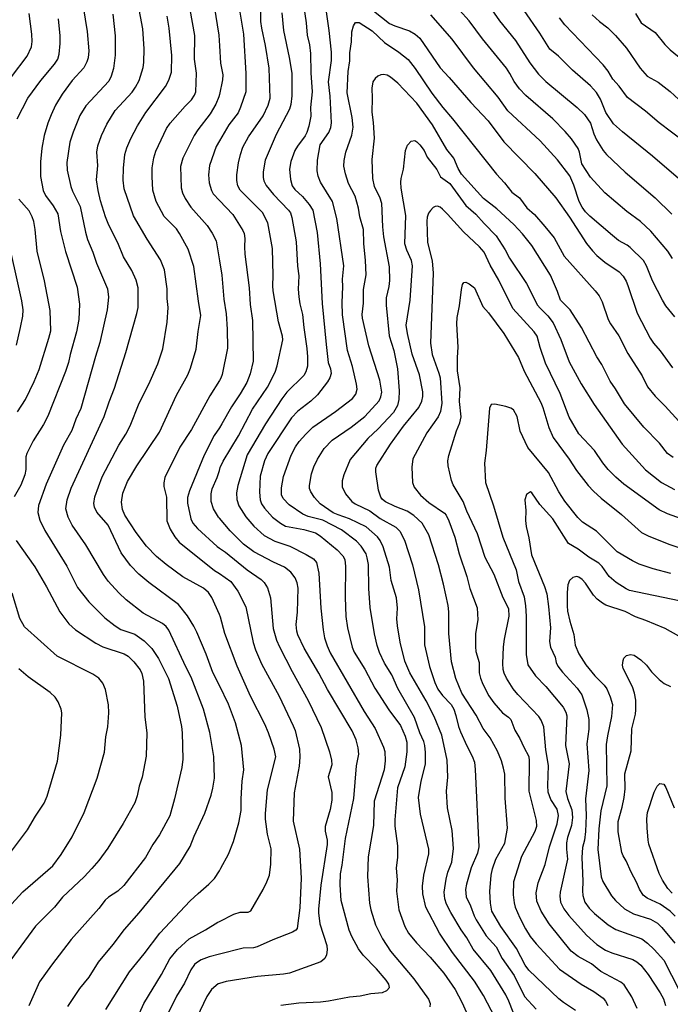
# Model space of a CAD drawing. Units: metres. Extents: x 586619 to 593422, y 4784412 to 4797210.
# Drawn here: x 589948 to 590117, y 4787011 to 4787266 of the extents above; entities that cross this region are included whole.
import ezdxf

# ---------------------------------------------------------------- set-up
doc = ezdxf.new("R2010")
doc.units = ezdxf.units.M
doc.header["$LTSCALE"] = 0.5
doc.layers.add('032001', color=34, linetype='CONTINUOUS')
doc.layers.add('032011', color=24, linetype='CONTINUOUS')

msp = doc.modelspace()

# ---------------------------------------------------------------- linework, layer by layer
at = {"layer": '032001'}
for points, elevation in [([(589963.8, 4787275.48), (589965.75, 4787263.11), (589966.17, 4787258.12), (589966.04, 4787256.33), (589965.7, 4787255.28), (589964.85, 4787253.68), (589961.89, 4787250.44), (589959.27, 4787246.91), (589957.58, 4787244.03), (589956.41, 4787241.58), (589955.54, 4787239.37), (589954.63, 4787236.19), (589953.99, 4787232.88), (589953.67, 4787229.41), (589953.61, 4787225.59), (589954.34, 4787221.98), (589954.92, 4787220.63), (589956.97, 4787218.02), (589958.11, 4787215.9), (589958.86, 4787211.29), (589960.17, 4787206.16), (589963.16, 4787196.9), (589963.72, 4787192.53), (589963.55, 4787188.56), (589963.01, 4787185.31), (589961.36, 4787179.45), (589960.92, 4787177.39), (589960.15, 4787175.05), (589955.57, 4787163.46), (589954.42, 4787161.33), (589951.74, 4787157.1), (589950.07, 4787153.81), (589949.84, 4787152.94), (589949.85, 4787149.68), (589949.6, 4787148.29), (589948.56, 4787145.65), (589946.84, 4787142.64)], 290), ([(589960.73, 4787010.65), (589963.87, 4787015.29), (589966.3, 4787018.18), (589968.66, 4787022.08), (589972.45, 4787026.67), (589975.4, 4787030.54), (589979.24, 4787034.84), (589989.75, 4787047.64), (589992.43, 4787052.03), (589993.5, 4787054.76), (589996.22, 4787060.7), (589997.85, 4787065.34), (589998.34, 4787067.17), (589998.73, 4787069.73), (589998.55, 4787075.38), (589997.5, 4787081.55), (589995.92, 4787087.59), (589992.73, 4787095.94), (589991.28, 4787098.56), (589986.91, 4787108.04), (589986.18, 4787109.04), (589985.26, 4787109.81), (589980.3, 4787112.48), (589975.84, 4787115.92), (589973.93, 4787117.76), (589971.22, 4787120.8), (589969.94, 4787122.47), (589965.39, 4787130.15), (589961.83, 4787135.3), (589960.81, 4787137.31), (589960.18, 4787139.51), (589960.59, 4787141.84), (589961.61, 4787144.83), (589970.17, 4787163.39), (589971.41, 4787167.18), (589972.81, 4787170.78), (589975.74, 4787179.98), (589978.64, 4787190.06), (589978.94, 4787191.67), (589978.94, 4787196.7), (589978.41, 4787198.69), (589977.34, 4787201.23), (589975.17, 4787204.76), (589973.68, 4787208.4), (589971.32, 4787213), (589970.47, 4787215.17), (589969.23, 4787219.23), (589968.57, 4787221.95), (589968.14, 4787224.68), (589968.48, 4787228.46), (589968.21, 4787231.89), (589968.55, 4787233.51), (589969.48, 4787236.16), (589970.81, 4787239.12), (589973.04, 4787242.63), (589977.4, 4787247.43), (589978.27, 4787248.67), (589979.18, 4787250.42), (589980.22, 4787253.79), (589980.4, 4787255.07), (589980.52, 4787258.62), (589980.16, 4787263.83), (589978.01, 4787275.27)], 280), ([(589977.38, 4787004.66), (589980.44, 4787011.42), (589984.98, 4787018.9), (589987.14, 4787022.93), (589989.18, 4787025.39), (589992.15, 4787028.12), (589996.38, 4787030.44), (589999.59, 4787032.41), (590000, 4787032.61), (590003.78, 4787034.5), (590005.36, 4787035), (590007.45, 4787035.05), (590008.18, 4787035.4), (590011.4, 4787040.9), (590012.35, 4787042.86), (590012.96, 4787044.59), (590013.37, 4787047.51), (590013.46, 4787051.46), (590012.47, 4787055.2), (590012, 4787059.15), (590011.97, 4787060.63), (590012.52, 4787066.71), (590014.67, 4787075.3), (590014.22, 4787077.27), (590012.76, 4787081.48), (590011.77, 4787083.74), (590008.08, 4787090.97), (590004.58, 4787098.76), (590001.46, 4787107.24), (590000.29, 4787111.46), (590000, 4787112.14), (589998.08, 4787116.53), (589997.16, 4787117.79), (589995.9, 4787118.92), (589990.52, 4787121.93), (589986.19, 4787125.07), (589983.68, 4787127.16), (589981.08, 4787129.83), (589978.43, 4787133.35), (589975.49, 4787137.84), (589974.94, 4787139.32), (589974.68, 4787141.22), (589975, 4787143.53), (589976.21, 4787146.55), (589978.64, 4787150.66), (589984.46, 4787159.36), (589988.92, 4787168.92), (589991.83, 4787174.23), (589992.52, 4787175.93), (589994, 4787180.88), (589994.53, 4787185.43), (589995.24, 4787189.55), (589994.58, 4787193.3), (589993.41, 4787202.25), (589991.94, 4787206.73), (589989.7, 4787210.85), (589988.92, 4787211.98), (589985.72, 4787215.24), (589983.62, 4787219.1), (589982.8, 4787222.01), (589982.58, 4787225.6), (589982.63, 4787227.83), (589983.06, 4787230.39), (589983.58, 4787232.16), (589986.29, 4787237.97), (589987.29, 4787239.4), (589991.14, 4787243.79), (589992.82, 4787245.47), (589993.58, 4787246.61), (589993.9, 4787247.51), (589994.08, 4787252.36), (589993.59, 4787255.98), (589993.69, 4787262.09), (589991.81, 4787272.25)], 270), ([(590015.96, 4787010.97), (590020.63, 4787011.53), (590026.23, 4787011.8), (590028.27, 4787012.06), (590033.76, 4787013.1), (590036.53, 4787013.41), (590039.3, 4787014), (590042.31, 4787014.24), (590043.39, 4787014.74), (590044.06, 4787015.56), (590043.91, 4787016.36), (590043.22, 4787017.43), (590040.7, 4787020.33), (590037.28, 4787023.89), (590036.06, 4787025.55), (590034.33, 4787028.77), (590033.64, 4787030.41), (590031.58, 4787038.07), (590031.34, 4787042.14), (590031.38, 4787045), (590031.87, 4787047.23), (590032.68, 4787054.1), (590034.89, 4787064.45), (590035.56, 4787072.98), (590036.11, 4787075.98), (590036.02, 4787077.64), (590035.47, 4787079.7), (590034.45, 4787081.98), (590027.99, 4787092.68), (590025.79, 4787096.93), (590021.95, 4787103.4), (590020.33, 4787106.88), (590020.05, 4787107.82), (590019.94, 4787109.58), (590020.26, 4787112.7), (590020.44, 4787118.96), (590020.21, 4787120.35), (590019.67, 4787121.6), (590018.49, 4787123.07), (590016.86, 4787124.4), (590014.04, 4787125.66), (590008.97, 4787128.39), (590006.26, 4787130.37), (590002.83, 4787133.81), (590000, 4787137.12), (589999.77, 4787137.38), (589998.48, 4787139.53), (589997.88, 4787141.44), (589997.84, 4787143.37), (589998.12, 4787144.72), (589999.42, 4787147.65), (590000, 4787149.44), (590000.24, 4787150.21), (590000.96, 4787151.82), (590004.95, 4787158.43), (590008.61, 4787165.3), (590012.46, 4787171.02), (590014.45, 4787174.89), (590015, 4787176.54), (590016.47, 4787183.26), (590016.38, 4787184.22), (590015.36, 4787187.96), (590013.96, 4787195.94), (590013.84, 4787197.28), (590013.98, 4787199.9), (590013.81, 4787206.89), (590012.53, 4787213.58), (590011.17, 4787216.27), (590005.36, 4787222.07), (590004.81, 4787223.2), (590004.5, 4787224.58), (590004.53, 4787225.98), (590005, 4787229.14), (590005.49, 4787231.28), (590006.13, 4787233.2), (590007.52, 4787235.81), (590011.32, 4787241.26), (590012.62, 4787244.03), (590013.17, 4787245.9), (590012.92, 4787253.59), (590012, 4787259.54), (590011, 4787263.99), (590010.77, 4787265.7), (590010.65, 4787273.39)], 255), ([(589998.66, 4787269.72), (589999.84, 4787262.18), (590000, 4787259.41), (590000.27, 4787254.92), (590000.87, 4787251.9), (590000.85, 4787250.62), (590000, 4787246.83), (589999.86, 4787246.19), (589999.09, 4787244.31), (589997.6, 4787241.83), (589994.41, 4787237.66), (589993.48, 4787236.2), (589990.52, 4787230.3), (589989.93, 4787228.18), (589990.13, 4787222.68), (589990.49, 4787221.31), (589991.17, 4787219.84), (589992.65, 4787217.6), (589996.82, 4787212.86), (589998.15, 4787210.89), (589999.16, 4787208.92), (590000, 4787203.74), (590000.62, 4787199.98), (590001.13, 4787193.81), (590001.75, 4787189.98), (590002.06, 4787186.06), (590002.14, 4787181.12), (590000.71, 4787174.29), (590000.38, 4787173.35), (590000, 4787172.75), (589997.52, 4787168.76), (589992.79, 4787160.08), (589989.74, 4787155.47), (589985.88, 4787147.58), (589985.61, 4787146.2), (589985.61, 4787145.28), (589986.27, 4787142.49), (589986.36, 4787136.42), (589987.24, 4787134.26), (589988.49, 4787132.28), (589989.59, 4787130.89), (589998.75, 4787123.57), (590000, 4787122.72), (590002.98, 4787120.69), (590004.81, 4787118.17), (590006.87, 4787114.08), (590008.76, 4787104.91), (590009.35, 4787102.95), (590010.97, 4787099.37), (590015.5, 4787090.95), (590019.17, 4787083.34), (590019.62, 4787082.11), (590020.75, 4787077.29), (590020.88, 4787075.17), (590020.66, 4787072.87), (590019.43, 4787065.94), (590019.13, 4787058.59), (590020.75, 4787051.35), (590021.23, 4787043.86), (590020.84, 4787036.19), (590020.16, 4787030.85), (590019.81, 4787030.35), (590018.97, 4787029.83), (590013.83, 4787027.87), (590009.83, 4787026.06), (590008.85, 4787025.82), (590006.16, 4787025.73), (590000, 4787024.18), (589997.37, 4787023.51), (589995.31, 4787022.7), (589994.06, 4787021.93), (589993.54, 4787021.45), (589992.61, 4787020.1), (589990.99, 4787016.69), (589988.91, 4787013.26), (589986.43, 4787008.16)], 265), ([(590005.02, 4787269.67), (590006.24, 4787262.45), (590006.85, 4787252.26), (590006.88, 4787247.5), (590005.5, 4787243.49), (590004.84, 4787242.06), (590002.44, 4787238.93), (590000, 4787234.77), (589999.17, 4787233.35), (589997.48, 4787228.39), (589997.15, 4787226), (589997.36, 4787223.95), (589997.98, 4787221.91), (589998.42, 4787221.09), (590000, 4787219.4), (590003.49, 4787215.69), (590006.08, 4787211.61), (590006.45, 4787210.78), (590006.6, 4787209.53), (590006.48, 4787207.38), (590006.61, 4787205.46), (590007.74, 4787196.77), (590007.95, 4787192.4), (590008.62, 4787188.3), (590008.8, 4787177.71), (590008, 4787174.44), (590007.12, 4787172.23), (590005.41, 4787169.26), (590003.17, 4787165.96), (590000.66, 4787161.51), (590000, 4787160.52), (589998.68, 4787158.53), (589996.09, 4787153.39), (589992.26, 4787144.16), (589991.74, 4787142.4), (589991.73, 4787141), (589992.57, 4787136.92), (589993.12, 4787135.83), (589994.31, 4787134.37), (589999.41, 4787129.72), (590000, 4787129.32), (590001.6, 4787128.24), (590007.22, 4787123.71), (590010.83, 4787121.24), (590011.61, 4787120.43), (590012.51, 4787119.07), (590013.24, 4787116.45), (590013.95, 4787108.49), (590014.84, 4787105.46), (590015.58, 4787103.77), (590018.91, 4787097.39), (590023.02, 4787089.86), (590026.38, 4787082.88), (590028.55, 4787076.53), (590029.09, 4787074.45), (590029.14, 4787073.16), (590028.2, 4787070.06), (590029.12, 4787066.06), (590029.18, 4787064.09), (590028.7, 4787061.63), (590027.42, 4787057.25), (590027.46, 4787056.06), (590027.93, 4787053.65), (590027.98, 4787052.58), (590026.27, 4787042.03), (590025.67, 4787035.86), (590025.66, 4787034.83), (590026.06, 4787032.03), (590027.89, 4787026.39), (590027.98, 4787025.28), (590027.77, 4787023.99), (590027.35, 4787023.06), (590026.34, 4787022.16), (590018.17, 4787019.24), (590016.67, 4787018.98), (590009.89, 4787018.4), (590001.76, 4787017.1), (590000, 4787016.59), (589999.7, 4787016.5), (589997.93, 4787015.04), (589996.74, 4787013.23), (589994.19, 4787007.78)], 260), ([(590021.65, 4787271.18), (590022.5, 4787265.41), (590022.76, 4787262.18), (590023.38, 4787259.64), (590023.61, 4787257.42), (590023.72, 4787252.46), (590024.06, 4787247.47), (590023.65, 4787243.46), (590023.68, 4787241.22), (590023.18, 4787238.58), (590022.66, 4787236.97), (590022.25, 4787236.1), (590020.27, 4787233.47), (590019.58, 4787232.27), (590018.54, 4787229.46), (590018.18, 4787227.46), (590018.41, 4787224.82), (590018.84, 4787223.19), (590019.56, 4787222.24), (590021.58, 4787220.41), (590023.32, 4787218.34), (590024.2, 4787216.85), (590025.38, 4787211.09), (590026.17, 4787202.96), (590026.65, 4787192.67), (590027.67, 4787182.07), (590028.24, 4787177.39), (590028.78, 4787175.73), (590028.96, 4787174.53), (590028.63, 4787173.39), (590028.07, 4787172.38), (590025.45, 4787169.04), (590023.73, 4787167.39), (590020.31, 4787164.78), (590018.72, 4787163.11), (590012.59, 4787153.81), (590011.74, 4787151.92), (590010.59, 4787147.99), (590010.45, 4787143.83), (590010.58, 4787141.79), (590010.91, 4787140.8), (590011.7, 4787139.69), (590013.82, 4787137.38), (590015.81, 4787135.81), (590017.16, 4787135.04), (590021.87, 4787134.15), (590024.92, 4787133.29), (590026.13, 4787132.47), (590030.53, 4787128.86), (590031.97, 4787127.3), (590032.49, 4787126.39), (590032.7, 4787124.54), (590032.64, 4787116.62), (590032.81, 4787111.63), (590033.21, 4787108.65), (590034.4, 4787103.68), (590034.95, 4787102.36), (590037.73, 4787098.01), (590040.29, 4787093.02), (590043.92, 4787087.43), (590046.95, 4787083.41), (590048.15, 4787080.65), (590048.62, 4787079.09), (590048.57, 4787076.53), (590048.04, 4787072.69), (590046.19, 4787067.25), (590045.5, 4787058.97), (590045.52, 4787057.35), (590046.19, 4787052.21), (590046.16, 4787049.26), (590045.86, 4787046.46), (590046.1, 4787043.44), (590045.88, 4787040.44), (590046.5, 4787035.68), (590048.09, 4787031.31), (590049.06, 4787029.62), (590051.08, 4787027.11), (590054.6, 4787023.36), (590058.19, 4787019.2), (590061.12, 4787014.98), (590062.88, 4787011.7), (590064.02, 4787009.04)], 245), ([(590068.81, 4787271.41), (590072.62, 4787265.85), (590076.76, 4787260.77), (590080.47, 4787255.04), (590082.71, 4787252.05), (590084.62, 4787250.19), (590092.74, 4787243.48), (590094.6, 4787241.64), (590096.19, 4787239.42), (590097.03, 4787236.59), (590097.76, 4787235.11), (590099.47, 4787232.28), (590100.31, 4787231.27), (590105.18, 4787226.68), (590112.92, 4787220.06), (590117.3, 4787215.84)], 255), ([(589972.42, 4787267.66), (589973.01, 4787262), (589973.01, 4787256.96), (589972.59, 4787253.56), (589971.98, 4787251.54), (589971.33, 4787250.25), (589965.43, 4787243.84), (589963.86, 4787241.41), (589962.13, 4787237.07), (589961.28, 4787234.49), (589960.46, 4787229.21), (589960.57, 4787227.23), (589961.54, 4787222.96), (589961.94, 4787221.77), (589963.96, 4787217.77), (589965.28, 4787211.15), (589965.82, 4787209.26), (589967.21, 4787205.96), (589968.18, 4787203.14), (589971.02, 4787196.52), (589971.27, 4787194.28), (589970.96, 4787191.03), (589969.05, 4787182.57), (589967.87, 4787178.97), (589964.08, 4787165.47), (589962.84, 4787162.75), (589961.75, 4787159.75), (589959.6, 4787155.97), (589955.13, 4787145.86), (589953.15, 4787140.39), (589952.93, 4787138.53), (589953.44, 4787136.53), (589954.8, 4787133.85), (589960.44, 4787124.65), (589963.25, 4787119.17), (589966.15, 4787115.39), (589970.34, 4787111.26), (589973.01, 4787109.17), (589974.48, 4787108.27), (589978.1, 4787107.01), (589980.5, 4787105.3), (589982.49, 4787103.3), (589984.25, 4787100.72), (589986.79, 4787095.58), (589989.11, 4787088.36), (589990.2, 4787083.1), (589990.38, 4787081.48), (589990.51, 4787074.7), (589990.28, 4787072.49), (589988.41, 4787064.38), (589987.16, 4787059.95), (589984.47, 4787055.07), (589982.77, 4787052.53), (589980.86, 4787049.23), (589975.21, 4787041.95), (589973.68, 4787040.52), (589971.31, 4787038.96), (589970.37, 4787038.11), (589968.79, 4787036.03), (589961.64, 4787027.93), (589956.47, 4787021.35), (589953.36, 4787016.96), (589950.6, 4787010.75)], 285), ([(590071.52, 4787007.67), (590068.47, 4787013.42), (590066.12, 4787017.19), (590060.47, 4787024.6), (590057.03, 4787029.57), (590053.48, 4787036.31), (590052.76, 4787039.78), (590052.69, 4787041.75), (590053.04, 4787044.61), (590054.28, 4787050.15), (590054.28, 4787051.36), (590052.14, 4787060.44), (590051.65, 4787064.73), (590052.3, 4787068.94), (590053.43, 4787073.37), (590053.44, 4787076.43), (590053.25, 4787078.21), (590052.98, 4787079.24), (590051.95, 4787081.52), (590050.54, 4787085.45), (590046.26, 4787092.93), (590044.7, 4787096.54), (590042.81, 4787099.53), (590041.55, 4787102.27), (590040.91, 4787104.08), (590040.19, 4787107.13), (590039.08, 4787113.97), (590038.74, 4787118.88), (590038.62, 4787125.05), (590038.35, 4787126.8), (590038.03, 4787127.82), (590036.74, 4787129.81), (590035.58, 4787131.15), (590031.63, 4787134.03), (590026.86, 4787136.58), (590023, 4787137.52), (590021.61, 4787138.15), (590018.12, 4787140.53), (590016.53, 4787142.21), (590016.09, 4787143.14), (590016.14, 4787144.9), (590016.63, 4787147.85), (590018.65, 4787153.41), (590019.73, 4787155.53), (590020.65, 4787156.94), (590022.38, 4787158.87), (590024.23, 4787160.63), (590030.14, 4787164.75), (590034.47, 4787168.07), (590035.38, 4787169.22), (590035.7, 4787170.47), (590035.57, 4787171.82), (590034.55, 4787176.4), (590033.22, 4787180.51), (590031.94, 4787189.74), (590031.81, 4787192.95), (590031.99, 4787197.03), (590031.91, 4787199.02), (590032.29, 4787202.42), (590030.46, 4787214.73), (590029.36, 4787219.14), (590026.23, 4787224.13), (590025.6, 4787225.62), (590025.32, 4787227), (590025.41, 4787229.79), (590026.17, 4787233.79), (590028.39, 4787236.97), (590028.89, 4787238.3), (590029.05, 4787239.48), (590028.76, 4787246.42), (590028.33, 4787250.06), (590029.07, 4787255.62), (590029.06, 4787257.78), (590028.47, 4787263.39), (590027.74, 4787268.24)], 240), ([(590039.96, 4787268.44), (590044.09, 4787265.24), (590045.48, 4787264.59), (590049.3, 4787263.28), (590050.78, 4787262.47), (590051.99, 4787261.41), (590057.21, 4787253.71), (590059.6, 4787251.23), (590065.16, 4787244.75), (590069.64, 4787240.02), (590073.72, 4787234.58), (590081.77, 4787226.38), (590087.19, 4787220.08), (590090.75, 4787215.07), (590095.18, 4787208.25), (590096.71, 4787206.28), (590097.86, 4787205.13), (590099.95, 4787203.41), (590103.62, 4787200.89), (590104.66, 4787199.78), (590105.46, 4787198.43), (590105.88, 4787197.38), (590108.29, 4787190.16), (590111.62, 4787183.71), (590112.53, 4787182.39), (590114.29, 4787180.43), (590117.44, 4787176.05)], 240), ([(590118.03, 4787189.21), (590115.72, 4787192.12), (590114.88, 4787193.53), (590112.25, 4787198.52), (590110.71, 4787202.47), (590109.92, 4787203.84), (590106.47, 4787207.18), (590105.71, 4787207.76), (590103.47, 4787209.02), (590101.86, 4787210.26), (590096.06, 4787215.27), (590094.91, 4787216.45), (590094, 4787217.63), (590093.22, 4787219.08), (590091.86, 4787223.34), (590090.85, 4787225.71), (590087.63, 4787229.88), (590083.17, 4787234.84), (590074.74, 4787242.54), (590072.26, 4787246.1), (590065.91, 4787253.68), (590060.3, 4787261.14), (590054.84, 4787267.41)], 245), ([(590120.21, 4787224.03), (590112.25, 4787230.83), (590104.45, 4787237.17), (590102.19, 4787239.25), (590100.19, 4787242.18), (590098.82, 4787245.64), (590097.79, 4787247.37), (590096.19, 4787249.09), (590091.51, 4787253.14), (590087.87, 4787256.76), (590085.63, 4787258.58), (590083.1, 4787262.71), (590079.04, 4787268.55)], 260), ([(590120.37, 4787234.66), (590114.02, 4787239.44), (590110.42, 4787242.47), (590105.81, 4787246.02), (590103.6, 4787249), (590102.01, 4787250.75), (590100.76, 4787252.85), (590099.51, 4787254.52), (590089.54, 4787264.82), (590088.15, 4787266.68)], 265), ([(590096.66, 4787267.41), (590098.5, 4787265.7), (590100.66, 4787264.04), (590102.64, 4787262.07), (590105.56, 4787258.84), (590109.08, 4787253.66), (590110.86, 4787251.6), (590113.77, 4787249.97), (590116.86, 4787247.61), (590119.12, 4787245.56)], 270), ([(589947.57, 4787240.55), (589950.34, 4787245.9), (589953.76, 4787250.43), (589957.32, 4787254.68), (589958.13, 4787255.95), (589958.53, 4787257.3), (589958.76, 4787260.04), (589958.73, 4787262), (589958.32, 4787266.37)], 295), ([(590076.12, 4787009.18), (590075.05, 4787011.98), (590074.25, 4787013.62), (590070.36, 4787019.94), (590065.82, 4787025.46), (590064.17, 4787028.38), (590062.68, 4787030.48), (590060.02, 4787034.98), (590058.91, 4787037.15), (590058.42, 4787038.47), (590058.3, 4787040.24), (590058.79, 4787043.63), (590059.22, 4787045.41), (590060.24, 4787048), (590060.69, 4787051.5), (590060.33, 4787056.19), (590059.14, 4787062.04), (590058.89, 4787066.34), (590059.2, 4787070.03), (590059.02, 4787074.44), (590057.68, 4787080.84), (590055.7, 4787085.69), (590053.64, 4787089.8), (590049.37, 4787097), (590048.07, 4787100.08), (590046.86, 4787104.97), (590046.18, 4787109.18), (590046.04, 4787110.99), (590046.2, 4787113.78), (590045.95, 4787116.46), (590044.54, 4787120.92), (590044.14, 4787124.42), (590042.5, 4787129.7), (590041.71, 4787131.3), (590041, 4787132.26), (590038.09, 4787134.85), (590033.74, 4787136.94), (590030.76, 4787137.92), (590029.51, 4787138.5), (590026.17, 4787140.79), (590024.62, 4787142.42), (590023.67, 4787143.92), (590023.37, 4787144.73), (590023.33, 4787145.51), (590023.92, 4787148.57), (590024.5, 4787150.4), (590025.44, 4787152.36), (590027.2, 4787155.13), (590029.28, 4787157.26), (590034.19, 4787160.67), (590037.67, 4787163.44), (590041.38, 4787167.5), (590041.85, 4787168.55), (590042.11, 4787169.75), (590041.58, 4787172.79), (590038.76, 4787181.73), (590037.08, 4787188.92), (590037.02, 4787189.83), (590037.4, 4787192.8), (590037.35, 4787196.29), (590038.01, 4787200.15), (590037.86, 4787203.85), (590037.43, 4787208.2), (590037.35, 4787211.85), (590036.37, 4787215.16), (590036.03, 4787217.39), (590035.22, 4787220.47), (590033.47, 4787223.72), (590032.67, 4787226.25), (590032.27, 4787228.29), (590032.34, 4787229.75), (590032.76, 4787231.84), (590034.32, 4787236.32), (590034.67, 4787238.33), (590034.42, 4787240.87), (590033.16, 4787247.25), (590033.43, 4787252.8), (590033.84, 4787255.54), (590033.79, 4787257.61), (590034.24, 4787260.49), (590034.38, 4787263.06), (590034.79, 4787264.59), (590035.31, 4787265.46), (590036.26, 4787265.42), (590039.6, 4787263.33), (590042.82, 4787260.3), (590046.54, 4787257.76), (590048.9, 4787255.87), (590050.78, 4787253.52), (590055.1, 4787247.17), (590057.94, 4787243.42), (590060.45, 4787240.51), (590071.8, 4787226.14), (590073.89, 4787223.93), (590075.81, 4787221.51), (590077.79, 4787220.06), (590079.68, 4787217.5), (590081.68, 4787215.69), (590084.38, 4787212.64), (590086.75, 4787209.67), (590089.37, 4787204.97), (590097.41, 4787195.95), (590098.43, 4787194.63), (590099.25, 4787193.12), (590100.8, 4787188.52), (590101.35, 4787187.39), (590103.53, 4787184.27), (590105.91, 4787179.71), (590109.55, 4787173.98), (590110.98, 4787171.1), (590112.96, 4787168.68), (590115.56, 4787166.07), (590119.07, 4787162.18)], 235), ([(590117.58, 4787152.77), (590116.15, 4787153.86), (590114.04, 4787156.49), (590110.01, 4787160.66), (590104.98, 4787166.69), (590102.7, 4787170.59), (590101.27, 4787172.61), (590099.16, 4787176.92), (590097.84, 4787178.89), (590093.88, 4787186.46), (590090.95, 4787191.01), (590088.39, 4787193.56), (590087.62, 4787195.81), (590085.85, 4787199.99), (590080.95, 4787207.67), (590078.55, 4787210.72), (590076.31, 4787213.11), (590071.95, 4787217.21), (590068.48, 4787219.92), (590062.77, 4787226.21), (590061.93, 4787227.62), (590060.8, 4787230.29), (590058.99, 4787232.58), (590055.26, 4787238.93), (590051.16, 4787244.56), (590046.25, 4787249.79), (590044.37, 4787251.3), (590043.5, 4787251.79), (590042.53, 4787251.97), (590041.86, 4787251.9), (590041.06, 4787251.57), (590040.37, 4787250.92), (590039.82, 4787250.07), (590039.48, 4787248.44), (590039.65, 4787245.89), (590039.51, 4787242.2), (590039.88, 4787239.56), (590040.09, 4787235.54), (590039.51, 4787230.01), (590039.69, 4787225.05), (590040.12, 4787222.97), (590041.48, 4787220.3), (590042, 4787218.65), (590042.27, 4787212.56), (590042.54, 4787209.96), (590044.04, 4787202.14), (590044.09, 4787198.65), (590043.9, 4787197.07), (590043.24, 4787194.15), (590043.21, 4787192.28), (590043.98, 4787184.35), (590045.23, 4787180.53), (590046.14, 4787175.72), (590046.61, 4787170.06), (590046.55, 4787167.81), (590046.2, 4787166.28), (590045.11, 4787164.47), (590041.17, 4787160.25), (590038.47, 4787157.7), (590033.94, 4787152.3), (590032.23, 4787148.33), (590031.85, 4787146.74), (590031.82, 4787145.2), (590032.71, 4787143.36), (590034.33, 4787141.4), (590035.2, 4787140.78), (590039, 4787139.01), (590041.66, 4787137.03), (590045.73, 4787134.75), (590046.77, 4787133.68), (590048.02, 4787131.42), (590050.03, 4787124.99), (590051.61, 4787118.55), (590053.18, 4787108.9), (590053.19, 4787104.27), (590054.51, 4787098.63), (590055.84, 4787094.53), (590056.66, 4787092.78), (590057.82, 4787091.14), (590060.07, 4787088.8), (590060.78, 4787087.64), (590061.33, 4787085.96), (590061.95, 4787083.15), (590062.46, 4787081.76), (590064.1, 4787078.13), (590065.56, 4787075.42), (590066.11, 4787073.87), (590066.32, 4787072.01), (590067.25, 4787051.96), (590066.88, 4787050.31), (590065.26, 4787046.48), (590064.02, 4787042.32), (590063.81, 4787040.89), (590064, 4787039.03), (590065.1, 4787036.69), (590066, 4787034.13), (590066.59, 4787033.04), (590069.19, 4787028.89), (590071.73, 4787026.04), (590073.27, 4787023.03), (590076.44, 4787018.68), (590079.08, 4787013.23), (590082.1, 4787009.89)], 230), ([(589947.69, 4787164.64), (589949.76, 4787167.84), (589952.04, 4787172.49), (589953.34, 4787175.62), (589955.84, 4787183.68), (589956.29, 4787185.6), (589956.15, 4787190.85), (589954.67, 4787198.55), (589952.76, 4787206.25), (589952.29, 4787211.85), (589951.91, 4787213.94), (589951.51, 4787215.16), (589950.75, 4787216.67), (589948.04, 4787219.74)], 295), ([(590124.13, 4787135.36), (590116.18, 4787138.24), (590113.96, 4787139.24), (590104.86, 4787145.93), (590102.74, 4787147.72), (590100.81, 4787149.73), (590099.42, 4787151.42), (590097.26, 4787154.59), (590093.19, 4787158.89), (590090.64, 4787163.28), (590088.34, 4787169.37), (590084.56, 4787177.26), (590083.17, 4787181.32), (590082.37, 4787184.22), (590081.55, 4787185.35), (590076.09, 4787191.4), (590072.42, 4787198.75), (590070.18, 4787202.64), (590068.66, 4787205.96), (590067.46, 4787207.32), (590063.28, 4787211.22), (590059.17, 4787215.83), (590057.86, 4787217.1), (590057.22, 4787217.59), (590056.51, 4787217.88), (590055.95, 4787217.82), (590055.43, 4787217.52), (590054.7, 4787216.81), (590054.22, 4787216.06), (590053.85, 4787215.08), (590053.78, 4787213.99), (590053.97, 4787208.47), (590055.15, 4787203.76), (590055.41, 4787200.58), (590054.71, 4787182.39), (590055.17, 4787179.44), (590056.91, 4787174.65), (590057.22, 4787173.42), (590057.65, 4787166.87), (590057.32, 4787164.73), (590056.71, 4787163.29), (590053.76, 4787159.2), (590050.12, 4787152.47), (590049.9, 4787150.31), (590050.03, 4787146.33), (590050.47, 4787145.08), (590052.1, 4787143.04), (590054.31, 4787141.12), (590058.35, 4787138.37), (590058.78, 4787137.84), (590059.46, 4787136.43), (590061, 4787132.19), (590062.14, 4787127.89), (590064.11, 4787121.99), (590064.91, 4787118.9), (590066.84, 4787113.82), (590066.99, 4787110.74), (590066.41, 4787107.23), (590066.36, 4787103.79), (590066.5, 4787102.55), (590067.34, 4787099.69), (590067.38, 4787097.02), (590067.66, 4787095.61), (590068.27, 4787094.08), (590069.88, 4787091.06), (590071.14, 4787089.28), (590073.35, 4787086.65), (590074.95, 4787085.58), (590075.52, 4787084.91), (590076.61, 4787082.18), (590077.89, 4787080.01), (590078.88, 4787077.77), (590080.2, 4787075.36), (590080.33, 4787074.22), (590080.25, 4787066.34), (590082.12, 4787058.74), (590082.22, 4787057.25), (590081.75, 4787055.9), (590078.31, 4787049.45), (590076.27, 4787042.89), (590076.14, 4787039.49), (590076.37, 4787037.44), (590076.69, 4787036.3), (590077.88, 4787033.55), (590079.33, 4787030.74), (590080.56, 4787028.77), (590082.14, 4787026.83), (590088.12, 4787020.26), (590093.77, 4787016.39), (590097.09, 4787014.52), (590099.44, 4787012.79), (590100.12, 4787011.98), (590100.7, 4787010.83)], 220), ([(590108.28, 4787010.12), (590106.87, 4787013.11), (590104.93, 4787016.2), (590104.02, 4787016.91), (590098.91, 4787019.69), (590096.44, 4787021.66), (590093.01, 4787023.53), (590091.19, 4787024.92), (590085.52, 4787032), (590083.4, 4787035.31), (590082.29, 4787037.91), (590082.12, 4787040.09), (590082.62, 4787042.63), (590084.41, 4787047.4), (590085.56, 4787051.97), (590087.52, 4787057.96), (590087.92, 4787060.07), (590087.52, 4787061.68), (590085.89, 4787064.24), (590085.24, 4787066.14), (590085.14, 4787067.85), (590085.34, 4787073.05), (590084.59, 4787077.11), (590084.13, 4787083.03), (590083.41, 4787084.8), (590082.8, 4787085.7), (590077.35, 4787091.41), (590076.18, 4787092.86), (590074.46, 4787095.66), (590073.84, 4787096.95), (590073.59, 4787097.89), (590073.46, 4787099.42), (590073.68, 4787103.78), (590073.89, 4787105.77), (590075.15, 4787111.72), (590074.99, 4787113.56), (590073.53, 4787116.47), (590071.25, 4787122.46), (590068.88, 4787126.93), (590066.87, 4787133.03), (590064.18, 4787138.87), (590063.19, 4787141.44), (590060.57, 4787145.69), (590060.16, 4787146.88), (590059.31, 4787150.66), (590059.25, 4787151.93), (590059.52, 4787153.28), (590061.48, 4787159.7), (590062.35, 4787161.76), (590062.69, 4787163.37), (590062.23, 4787167.34), (590062.42, 4787170.86), (590061.76, 4787175.26), (590061.71, 4787178.7), (590061.93, 4787181.39), (590061.55, 4787187.39), (590061.64, 4787189.09), (590062.24, 4787192.09), (590062.73, 4787196.27), (590063, 4787197.64), (590063.36, 4787198.16), (590063.91, 4787198.19), (590064.79, 4787197.8), (590066.11, 4787196.72), (590068.32, 4787191.89), (590069.77, 4787190.23), (590073.7, 4787184.94), (590077.5, 4787178.71), (590079.01, 4787175.19), (590083.33, 4787167.02), (590083.84, 4787165.75), (590085.37, 4787160.56), (590086.5, 4787157.96), (590090.64, 4787152.35), (590092.57, 4787149.43), (590095.59, 4787145.56), (590097.01, 4787144.05), (590098.94, 4787142.3), (590104.27, 4787138), (590109.44, 4787133.36), (590111.35, 4787132.39), (590116.74, 4787130.24), (590125.98, 4787127.15)], 215), ([(590116.98, 4787122.73), (590112.43, 4787123.94), (590108.8, 4787125.18), (590107.06, 4787126.04), (590103.14, 4787128.37), (590097.77, 4787133.76), (590094.16, 4787136.06), (590092.93, 4787137.22), (590089.56, 4787141.46), (590087.97, 4787143.94), (590085.27, 4787148.92), (590079.95, 4787155.38), (590078, 4787159.63), (590077.18, 4787163.45), (590076.2, 4787165.1), (590075.58, 4787165.61), (590074.22, 4787166.04), (590071.44, 4787166.65), (590070.44, 4787166.54), (590070, 4787165.57), (590069.12, 4787154.6), (590068.72, 4787151.37), (590069.02, 4787146.3), (590071.05, 4787140.25), (590073.5, 4787132.17), (590076.92, 4787123.71), (590077.55, 4787120.72), (590079.02, 4787116.69), (590079.36, 4787114.37), (590079.49, 4787111.7), (590079.48, 4787101.78), (590079.91, 4787099.09), (590081.93, 4787096.26), (590084.65, 4787093.51), (590089.11, 4787088.13), (590089.82, 4787086.86), (590090.06, 4787085.92), (590089.71, 4787078.2), (590090.65, 4787073.5), (590089.83, 4787066.26), (590090.2, 4787064.47), (590091.36, 4787061.52), (590091.53, 4787059.59), (590091.23, 4787057.49), (590090.2, 4787054.39), (590089.98, 4787053.03), (590089.93, 4787051.36), (590090.19, 4787048.78), (590088.29, 4787040.26), (590088.22, 4787039.19), (590088.45, 4787037.64), (590089.25, 4787035.9), (590090.62, 4787034.14), (590095.16, 4787029.12), (590097.85, 4787026.63), (590100.07, 4787025.21), (590101.74, 4787024.47), (590107.17, 4787022.75), (590108.21, 4787022.15), (590109.25, 4787021.31), (590111.16, 4787018.87), (590114.26, 4787014.18), (590115.11, 4787012.58), (590115.62, 4787010.85)], 210), ([(590119.14, 4787115.64), (590106.3, 4787118.38), (590105.4, 4787118.77), (590102.82, 4787120.46), (590101.03, 4787121.94), (590099.18, 4787124.57), (590098.35, 4787125.47), (590095.77, 4787126.95), (590093.03, 4787129.03), (590090.52, 4787130.5), (590086.42, 4787136.87), (590083.08, 4787140.62), (590081.02, 4787143.62), (590080.6, 4787143.91), (590079.61, 4787143.19), (590079.18, 4787141.87), (590079.45, 4787139.11), (590079.37, 4787136.45), (590079.5, 4787134.94), (590080.22, 4787132), (590080.91, 4787127.58), (590084.3, 4787119.4), (590084.85, 4787117.52), (590085.34, 4787114.2), (590085.85, 4787108.64), (590085.58, 4787105.13), (590085.79, 4787103.71), (590087.04, 4787101.05), (590087.32, 4787099.69), (590087.74, 4787098.73), (590088.91, 4787097.22), (590092.7, 4787093.06), (590093.94, 4787091.36), (590095.27, 4787087.42), (590095.76, 4787084.97), (590095.78, 4787082.41), (590095.27, 4787078.65), (590095.78, 4787071.7), (590094.9, 4787064.35), (590095.07, 4787060.11), (590094.89, 4787055.9), (590094.63, 4787053.7), (590094.15, 4787051.76), (590093.95, 4787049.19), (590094.24, 4787043.11), (590094.08, 4787040.58), (590094.17, 4787039.32), (590094.74, 4787037.67), (590095.83, 4787036.11), (590097.22, 4787034.71), (590100.74, 4787031.76), (590102.75, 4787030.55), (590109.48, 4787028.13), (590110.95, 4787027.03), (590112.7, 4787025.4), (590115.19, 4787022.63), (590119.15, 4787014.86)], 205), ([(589947.38, 4787131.29), (589952.18, 4787124.46), (589955.17, 4787119.3), (589958.62, 4787112.85), (589960.98, 4787109.75), (589962.75, 4787108.14), (589968.03, 4787104.67), (589969.84, 4787103.79), (589975.3, 4787101.97), (589976.38, 4787101.36), (589977.87, 4787099.91), (589979.47, 4787097.82), (589979.94, 4787096.87), (589980.34, 4787094.89), (589980.72, 4787085.56), (589981.24, 4787081.51), (589981.04, 4787075.47), (589980.01, 4787070.03), (589979.21, 4787067.65), (589978.69, 4787065.17), (589978.09, 4787063.35), (589975.08, 4787058.02), (589971.14, 4787051.64), (589968.77, 4787048.43), (589966.99, 4787046.32), (589964.97, 4787044.2), (589959.39, 4787038.91), (589957.27, 4787036.33), (589952.35, 4787031.4), (589943.03, 4787018.81)], 290), ([(589946.15, 4787037.14), (589949.06, 4787040.31), (589956.88, 4787047.06), (589959.04, 4787049.98), (589961.82, 4787054.55), (589964.96, 4787060.88), (589968.37, 4787069.77), (589970.21, 4787076.5), (589970.6, 4787080.47), (589971.13, 4787083.01), (589971.37, 4787086.7), (589971.28, 4787088.73), (589970.54, 4787092.74), (589969.78, 4787094.36), (589968.74, 4787095.62), (589967.18, 4787096.69), (589957.97, 4787101.36), (589949.49, 4787108.94), (589948.3, 4787111.12), (589946.32, 4787117.66)], 295), ([(590118.15, 4787034.01), (590116.85, 4787035.34), (590114.26, 4787037.12), (590110.91, 4787038.65), (590109.85, 4787039.42), (590108.85, 4787040.97), (590108.1, 4787042.82), (590106.7, 4787045.37), (590105.44, 4787048.34), (590104.62, 4787049.66), (590104.31, 4787050.46), (590103.37, 4787055.88), (590103.34, 4787058.5), (590104.41, 4787062.21), (590104.95, 4787064.75), (590105.21, 4787066.96), (590105.09, 4787070.83), (590106.72, 4787076.85), (590106.87, 4787082.48), (590107.89, 4787086.34), (590107.97, 4787087.46), (590107.91, 4787089.93), (590107.58, 4787091.76), (590107.04, 4787093.36), (590104.7, 4787098.12), (590104.47, 4787099.02), (590104.62, 4787100.21), (590104.86, 4787100.85), (590105.53, 4787101.52), (590106.6, 4787101.75), (590107.51, 4787101.64), (590109.25, 4787100.43), (590110.68, 4787099.02), (590111.96, 4787097.29), (590113.99, 4787095.31), (590115.32, 4787094.29), (590116.91, 4787093.46)], 195), ([(590117.33, 4787039.92), (590116.24, 4787041.15), (590114.88, 4787043.34), (590114.03, 4787045.08), (590111.34, 4787052.66), (590111.1, 4787053.65), (590110.85, 4787056.84), (590110.79, 4787059.2), (590110.97, 4787060.85), (590112.69, 4787066.14), (590113.47, 4787067.66), (590114.18, 4787068.38), (590115.19, 4787068.15), (590115.69, 4787067.3), (590117.91, 4787062.07)], 190)]:
    msp.add_lwpolyline(points, dxfattribs=dict(at, elevation=elevation))
at = {"layer": '032011'}
for points, elevation in [([(589946.1, 4787251.4), (589950.16, 4787256.77), (589951.29, 4787259.15), (589951.48, 4787260.51), (589951.38, 4787262.42), (589950.74, 4787267.75)], 300), ([(589970.57, 4787009.84), (589976.72, 4787019.62), (589980.48, 4787024.22), (589984.54, 4787029.59), (589992.46, 4787037.97), (589994.48, 4787039.88), (589997.3, 4787042.25), (589998.71, 4787043.8), (590000, 4787045.77), (590000.41, 4787046.4), (590002.37, 4787050.1), (590003.63, 4787053.3), (590005.03, 4787058.16), (590005.64, 4787061.38), (590005.62, 4787064.38), (590005.89, 4787068.97), (590006.34, 4787071.91), (590005.75, 4787078.18), (590004.16, 4787084.08), (590002.34, 4787088.87), (590000, 4787093.74), (589998.35, 4787097.15), (589996.58, 4787101.9), (589994.15, 4787107.58), (589993.41, 4787109.09), (589991.72, 4787111.78), (589989.45, 4787114.73), (589981.7, 4787120.38), (589979.11, 4787122.57), (589976.99, 4787124.83), (589974.59, 4787128.11), (589971.18, 4787135.23), (589968.23, 4787138.68), (589967.66, 4787139.91), (589967.47, 4787140.87), (589967.7, 4787142.61), (589969.66, 4787147.75), (589973.98, 4787155.95), (589975.78, 4787158.88), (589976.85, 4787161.01), (589979.25, 4787166.86), (589981.75, 4787171.8), (589984.03, 4787177.06), (589985.33, 4787180.98), (589986.45, 4787187.85), (589986.7, 4787191.62), (589986.45, 4787193.97), (589986.46, 4787196.45), (589985.75, 4787201.41), (589984.72, 4787204.02), (589981.3, 4787209.32), (589977.79, 4787215.37), (589975.36, 4787222.41), (589975.1, 4787224.65), (589975.15, 4787227.75), (589975.52, 4787231.3), (589976.05, 4787233.04), (589977.07, 4787235.41), (589978.83, 4787238.66), (589980.96, 4787242.12), (589986.08, 4787248.92), (589986.93, 4787250.55), (589987.57, 4787252.6), (589987.68, 4787256.89), (589986.97, 4787263.95), (589986.51, 4787267.08)], 275), ([(590016.17, 4787267.95), (590016.59, 4787263.35), (590018.13, 4787256.36), (590018.83, 4787252.36), (590018.79, 4787246.49), (590018.54, 4787244.26), (590018.21, 4787243.02), (590014.77, 4787236.41), (590011.92, 4787229.83), (590011.38, 4787226.77), (590011.35, 4787225.35), (590011.55, 4787224.41), (590012.14, 4787223.22), (590014.05, 4787220.88), (590017.94, 4787216.89), (590018.43, 4787216.15), (590018.81, 4787214.99), (590019.94, 4787208.69), (590020.23, 4787202.38), (590020.57, 4787199.89), (590020.4, 4787196.4), (590020.57, 4787194.38), (590020.83, 4787192.59), (590021.54, 4787189.8), (590021.86, 4787186.48), (590022.67, 4787181.06), (590022.87, 4787178.83), (590022.82, 4787176.48), (590022.42, 4787174.96), (590021.87, 4787174.04), (590017.49, 4787169.68), (590016.16, 4787168.02), (590011.99, 4787161.55), (590007.24, 4787153.48), (590004.76, 4787145.55), (590004.45, 4787143.63), (590004.54, 4787141.9), (590005.08, 4787140.24), (590006.9, 4787137.43), (590008.94, 4787135.04), (590011.59, 4787132.58), (590014.38, 4787131.1), (590018.3, 4787129.81), (590022.52, 4787127.69), (590024.39, 4787126.54), (590025.21, 4787125.56), (590025.75, 4787122.83), (590026.29, 4787113.8), (590026.89, 4787108.15), (590027.26, 4787106.08), (590027.91, 4787104.01), (590028.74, 4787102.21), (590037.55, 4787087.05), (590040.41, 4787082.64), (590042.57, 4787077.78), (590042.9, 4787076.68), (590043, 4787074.27), (590042.69, 4787071.9), (590040.14, 4787063.8), (590039.94, 4787057.45), (590038.54, 4787049.41), (590038.44, 4787044.24), (590038.95, 4787037.41), (590039.27, 4787035.66), (590040.5, 4787031.8), (590042.25, 4787028.1), (590044.36, 4787024.98), (590050.42, 4787017.76), (590054.17, 4787012.51), (590054.63, 4787011.42), (590054.54, 4787010.48)], 250), ([(590117.45, 4787204.36), (590116.21, 4787206.2), (590111.84, 4787211.4), (590109.17, 4787213.91), (590105.57, 4787216.48), (590099.95, 4787221.37), (590096.16, 4787225.38), (590093.95, 4787228.85), (590093.36, 4787231.87), (590092.98, 4787232.85), (590091.25, 4787235.29), (590089.6, 4787237.25), (590086.43, 4787240.5), (590079.4, 4787246.58), (590077.75, 4787248.29), (590076.39, 4787250.14), (590075.32, 4787252.26), (590074.4, 4787253.63), (590068.16, 4787261.26), (590064.78, 4787265.9), (590062.24, 4787268.66)], 250), ([(590107.84, 4787267.77), (590109.33, 4787265.4), (590112.92, 4787262.85), (590115.49, 4787259.8), (590116.86, 4787258.42), (590124.37, 4787252.25)], 275), ([(590092.34, 4787009.61), (590089.19, 4787011.63), (590087.99, 4787012.57), (590080.17, 4787019.99), (590079.29, 4787021.28), (590077.04, 4787025.63), (590072.96, 4787031.33), (590070.64, 4787035.34), (590070.31, 4787037.37), (590070.08, 4787040.4), (590070.46, 4787044.64), (590070.82, 4787046.28), (590071.65, 4787048.74), (590074.01, 4787052.89), (590074.72, 4787056.82), (590074.07, 4787064.57), (590073.95, 4787070.79), (590073.67, 4787072.31), (590073.1, 4787074.27), (590072.1, 4787076.7), (590070.18, 4787080.23), (590068.37, 4787082.64), (590066.6, 4787086.09), (590062.85, 4787091.74), (590061.25, 4787095.57), (590060.13, 4787099.9), (590059.46, 4787107.18), (590059.5, 4787112.82), (590059.32, 4787114.43), (590058.1, 4787120.01), (590056.8, 4787125.02), (590054.26, 4787132.75), (590052.56, 4787135.75), (590050.42, 4787137.8), (590048.68, 4787138.93), (590045.56, 4787140.07), (590043.04, 4787141.35), (590042.3, 4787141.95), (590041.89, 4787142.49), (590041.21, 4787144.3), (590040.6, 4787149.11), (590040.6, 4787150.01), (590040.84, 4787150.76), (590044.36, 4787156.24), (590047.76, 4787160.92), (590051.66, 4787165.77), (590052.48, 4787167.4), (590052.78, 4787168.56), (590052.72, 4787169.81), (590051.85, 4787174.24), (590049.98, 4787179.6), (590048.77, 4787184.94), (590048.46, 4787187.06), (590049.46, 4787193.54), (590050.1, 4787202.46), (590049.84, 4787203.85), (590048.61, 4787206.48), (590048.1, 4787208.11), (590048.34, 4787215.48), (590047.12, 4787222.55), (590047.07, 4787224.15), (590047.14, 4787225.04), (590047.76, 4787227.49), (590048.28, 4787232.3), (590048.79, 4787233.69), (590049.69, 4787234.73), (590050.64, 4787234.91), (590051.22, 4787234.57), (590051.99, 4787233.78), (590053.09, 4787232.33), (590053.82, 4787230.62), (590056.37, 4787227.4), (590057.32, 4787225.51), (590059.72, 4787223.72), (590063.86, 4787218.09), (590066.5, 4787215.79), (590068.61, 4787213.37), (590071.71, 4787210.18), (590074.11, 4787206.59), (590075.22, 4787204.44), (590079.57, 4787197.85), (590082.48, 4787192.28), (590083.13, 4787191.46), (590085.17, 4787189.51), (590086.48, 4787187.71), (590088.53, 4787183.33), (590090.66, 4787177.6), (590093.76, 4787171.88), (590097.14, 4787166.52), (590104.38, 4787156.21), (590110.41, 4787149.56), (590114.59, 4787146.33), (590117.94, 4787144.5)], 225), ([(589947.39, 4787181.88), (589948.5, 4787186.44), (589949.04, 4787189.4), (589949.15, 4787191.03), (589948.83, 4787193.35), (589944.76, 4787211.6)], 300), ([(590119.08, 4787106.53), (590115.58, 4787108.47), (590110.56, 4787110.57), (590107.89, 4787111.49), (590105.2, 4787112.91), (590100.19, 4787114.59), (590099.28, 4787115.07), (590097.88, 4787116.1), (590096.93, 4787117.14), (590094.92, 4787120.24), (590094.03, 4787121.2), (590093.18, 4787121.8), (590092.65, 4787122), (590091.63, 4787121.76), (590090.72, 4787120.91), (590090.34, 4787119.81), (590090.14, 4787117.79), (590090.12, 4787114.4), (590090.24, 4787112.99), (590090.85, 4787110.43), (590091.9, 4787106.97), (590092.21, 4787104.19), (590093.17, 4787101.97), (590094.97, 4787099.07), (590097.29, 4787096.29), (590099.77, 4787093.84), (590100.42, 4787092.92), (590101.3, 4787090.83), (590101.87, 4787088.83), (590101.62, 4787085.73), (590100.56, 4787080.69), (590100.25, 4787078.47), (590100.45, 4787067.72), (590098.9, 4787061.26), (590098.33, 4787056.59), (590098.07, 4787051.23), (590098.92, 4787044.22), (590099.39, 4787043.02), (590101.65, 4787039.27), (590102.64, 4787038.06), (590104.99, 4787035.89), (590107.3, 4787034.65), (590111.75, 4787033.25), (590113.53, 4787032.16), (590114.71, 4787031.03), (590118.09, 4787026.99)], 200), ([(589944.62, 4787048.77), (589950.25, 4787056.38), (589952.34, 4787059.89), (589954.61, 4787063.27), (589955.34, 4787065.12), (589958.05, 4787074.15), (589958.88, 4787080.86), (589959.17, 4787086.68), (589958.99, 4787087.65), (589958.25, 4787089.53), (589957.41, 4787090.72), (589956.15, 4787091.92), (589950.44, 4787096.01), (589948.01, 4787098.02)], 300)]:
    msp.add_lwpolyline(points, dxfattribs=dict(at, elevation=elevation))

doc.saveas('drawing.dxf')
